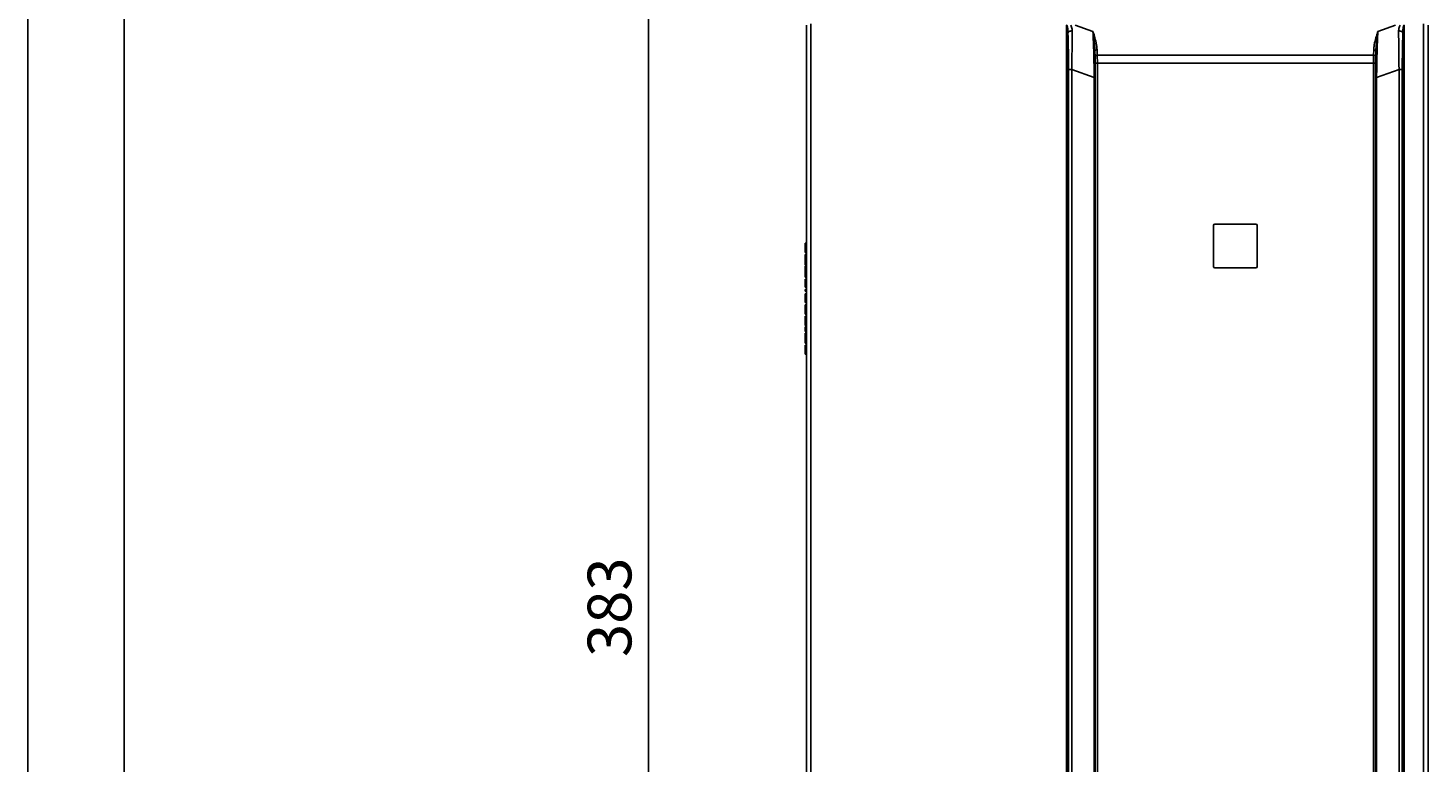
# Model space of a CAD drawing. Units: millimetres. Extents: x 2698 to 3889, y 1528 to 2369.
# Drawn here: x 2698 to 3018, y 2030 to 2198 of the extents above; entities that cross this region are included whole.
import ezdxf

# ---------------------------------------------------------------- set-up
doc = ezdxf.new("R2010")
doc.units = ezdxf.units.MM
doc.styles.get("Standard").update_dxf_attribs({"font": 'arial.ttf'})
doc.dimstyles.new('ISO-25', dxfattribs={"dimtxt": 2.5, "dimasz": 2.5, "dimexe": 1.25, "dimexo": 0.625, "dimtad": 1, "dimtxsty": 'Standard', "dimcen": 2.5, "dimadec": 0, "dimazin": 0, "dimtfac": 1, "dimtmove": 0, "dimatfit": 3, "dimfxl": 1, "dimarcsym": 0})

# ---------------------------------------------------------------- blocks, each defined once
blk = doc.blocks.new('*D94')
at = {"color": 0, "lineweight": -2, "transparency": 16777216}
for p, q in [((2944.32, 2257.42), (2834.76, 2257.42)), ((2839.76, 2247.42), (2839.76, 1884.42)), ((2944.32, 1874.42), (2834.76, 1874.42))]:
    blk.add_line(p, q, dxfattribs=at)
at = {"color": 0, "transparency": 16777216}
for points in [[(2838.1, 2247.42), (2841.43, 2247.42), (2839.76, 2257.42)], [(2838.1, 1884.42), (2841.43, 1884.42), (2839.76, 1874.42)]]:
    blk.add_solid(points, dxfattribs=at)
at = {"layer": 'Defpoints', "color": 0, "transparency": 16777216}
for p in [(2946.82, 2257.42), (2839.76, 1874.42), (2946.82, 1874.42)]:
    blk.add_point(p, dxfattribs=at)
at = {"color": 0, "transparency": 16777216, "insert": (2832.15, 2065.92), "char_height": 10, "attachment_point": 5, "rotation": 90}
blk.add_mtext('383', dxfattribs=at)

msp = doc.modelspace()

# ---------------------------------------------------------------- linework, layer by layer
at = {"color": 7, "linetype": 'Continuous'}
for p, q in [((2698.02, 2369.243), (2698.02, 1528.243)), ((2719.965, 2354.377), (2719.965, 1543.109))]:
    msp.add_line(p, q, dxfattribs=at)
at = {"linetype": 'Continuous'}
for p, q in [((2875.816, 2198.854), (2875.816, 1888.234)), ((2876.816, 2199.166), (2876.816, 1888.234)), ((2935.269, 2198.836), (2935.269, 1886.71)), ((2935.569, 2197.048), (2935.569, 1888.297)), ((2937.236, 2198.875), (2941.282, 2197.437)), ((3006.35, 2197.437), (3010.396, 2198.875)), ((3012.063, 1888.297), (3012.063, 2197.048)), ((3012.363, 1886.71), (3012.363, 2198.836)), ((3016.816, 1888.234), (3016.816, 2199.166)), ((3017.816, 1888.234), (3017.816, 2198.854)), ((2941.717, 2192.927), (2941.765, 2191.71)), ((2942.216, 2193.228), (2942.264, 2192.011)), ((3005.368, 2192.011), (2942.264, 2192.011)), ((3005.368, 2192.011), (3005.416, 2193.228)), ((3005.867, 2191.71), (3005.915, 2192.927)), ((2935.692, 1888.421), (2935.692, 2188.753)), ((2935.692, 2188.753), (2936.432, 2188.753)), ((2936.432, 1888.421), (2936.432, 2188.753)), ((2936.432, 2188.753), (2941.552, 2186.933)), ((2941.791, 2190.206), (2941.791, 1888.572)), ((2941.791, 2190.206), (3005.841, 2190.206)), ((2942.29, 2190.206), (2942.29, 1888.572)), ((3005.341, 1888.572), (3005.341, 2190.206)), ((3005.841, 1888.572), (3005.841, 2190.206)), ((3006.08, 2186.933), (3011.2, 2188.753)), ((3011.2, 2188.753), (3011.2, 1888.421)), ((3011.939, 2188.753), (3011.2, 2188.753)), ((3011.939, 2188.753), (3011.939, 1888.421)), ((2941.552, 2186.933), (2941.552, 1888.469)), ((2941.552, 2186.933), (2941.774, 2186.933)), ((2941.774, 2186.933), (2941.774, 1888.555)), ((3005.858, 1888.555), (3005.858, 2186.933)), ((3006.08, 2186.933), (3005.858, 2186.933)), ((3006.08, 1888.469), (3006.08, 2186.933)), ((2968.816, 2153.122), (2968.816, 2143.722)), ((2978.516, 2153.422), (2969.116, 2153.422)), ((2978.816, 2143.722), (2978.816, 2153.122)), ((2875.516, 2146.966), (2875.516, 2149.027)), ((2875.816, 2149.027), (2875.516, 2149.027)), ((2875.816, 2148.008), (2875.516, 2148.008)), ((2875.816, 2147.597), (2875.516, 2147.597)), ((2875.816, 2147.264), (2875.516, 2147.264)), ((2875.816, 2147.049), (2875.516, 2147.049)), ((2875.816, 2146.966), (2875.516, 2146.966)), ((2875.516, 2144.126), (2875.516, 2146.505)), ((2875.816, 2146.505), (2875.516, 2146.505)), ((2875.816, 2145.308), (2875.516, 2145.308)), ((2875.816, 2144.759), (2875.516, 2144.759)), ((2875.816, 2144.46), (2875.516, 2144.46)), ((2875.816, 2144.347), (2875.516, 2144.347)), ((2875.816, 2144.126), (2875.516, 2144.126)), ((2875.516, 2141.313), (2875.516, 2143.896)), ((2875.816, 2143.896), (2875.516, 2143.896)), ((2875.816, 2143.535), (2875.516, 2143.535)), ((2969.116, 2143.422), (2978.516, 2143.422)), ((2875.816, 2142.603), (2875.516, 2142.603)), ((2875.816, 2141.929), (2875.516, 2141.929)), ((2875.816, 2141.472), (2875.516, 2141.472)), ((2875.816, 2141.313), (2875.516, 2141.313)), ((2875.516, 2139.013), (2875.516, 2140.835)), ((2875.816, 2140.835), (2875.516, 2140.835)), ((2875.816, 2139.013), (2875.516, 2139.013)), ((2875.516, 2138.131), (2875.516, 2138.488)), ((2875.816, 2138.488), (2875.516, 2138.488)), ((2875.816, 2138.131), (2875.516, 2138.131)), ((2875.516, 2135.477), (2875.516, 2137.516)), ((2875.816, 2137.516), (2875.516, 2137.516)), ((2875.816, 2136.503), (2875.516, 2136.503)), ((2875.816, 2136.007), (2875.516, 2136.007)), ((2875.816, 2135.715), (2875.516, 2135.715)), ((2875.816, 2135.608), (2875.516, 2135.608)), ((2875.816, 2135.477), (2875.516, 2135.477)), ((2875.516, 2132.856), (2875.516, 2134.98)), ((2875.816, 2134.98), (2875.516, 2134.98)), ((2875.816, 2134.622), (2875.516, 2134.622)), ((2875.816, 2134.558), (2875.516, 2134.558)), ((2875.816, 2134.334), (2875.516, 2134.334)), ((2875.816, 2133.943), (2875.516, 2133.943)), ((2875.816, 2133.381), (2875.516, 2133.381)), ((2875.816, 2133.213), (2875.516, 2133.213)), ((2875.816, 2132.856), (2875.516, 2132.856)), ((2875.516, 2130.234), (2875.516, 2132.383)), ((2875.816, 2132.383), (2875.516, 2132.383)), ((2875.816, 2132.28), (2875.516, 2132.28)), ((2875.816, 2132.164), (2875.516, 2132.164)), ((2875.816, 2131.825), (2875.516, 2131.825)), ((2875.816, 2131.329), (2875.516, 2131.329)), ((2875.816, 2130.801), (2875.516, 2130.801)), ((2875.816, 2130.448), (2875.516, 2130.448)), ((2875.816, 2130.315), (2875.516, 2130.315)), ((2875.816, 2130.234), (2875.516, 2130.234)), ((2875.516, 2128.898), (2875.516, 2129.917)), ((2875.816, 2129.917), (2875.516, 2129.917)), ((2875.816, 2128.898), (2875.516, 2128.898)), ((2875.516, 2126.257), (2875.516, 2128.489)), ((2875.816, 2128.489), (2875.516, 2128.489)), ((2875.816, 2127.559), (2875.516, 2127.559)), ((2875.816, 2127.079), (2875.516, 2127.079)), ((2875.816, 2126.683), (2875.516, 2126.683)), ((2875.816, 2126.364), (2875.516, 2126.364)), ((2875.816, 2126.257), (2875.516, 2126.257)), ((2875.516, 2123.705), (2875.516, 2125.765)), ((2875.816, 2125.765), (2875.516, 2125.765)), ((2875.816, 2124.747), (2875.516, 2124.747)), ((2875.816, 2124.336), (2875.516, 2124.336)), ((2875.816, 2124.003), (2875.516, 2124.003)), ((2875.816, 2123.788), (2875.516, 2123.788)), ((2875.816, 2123.705), (2875.516, 2123.705))]:
    msp.add_line(p, q, dxfattribs=at)
for centre, radius, start, end in [((2666.498, 2188.888), 269.195, 359.97135, 1.73697), ((2496.488, 2197.572), 440.033, 358.85164, 359.99861), ((2846.336, 2184.498), 95.824, 7.0567, 7.76015), ((3092.234, 2185.676), 86.686, 172.20277, 172.98038), ((3427.009, 2197.33), 415.898, 179.96811, 181.18164), ((3281.134, 2188.888), 269.195, 178.26303, 180.02865), ((2634.527, 2186.981), 307.247, 359.99099, 1.10889), ((3317.807, 2186.936), 311.95, 178.89953, 180.00058), ((2969.116, 2153.122), 0.3, 90, 180), ((2978.516, 2153.122), 0.3, 0, 90), ((2969.116, 2143.722), 0.3, 180, 270), ((2978.516, 2143.722), 0.3, 270, 0)]:
    msp.add_arc(centre, radius, start, end, dxfattribs=at)
for points, knots in [([(2935.569, 2197.048), (2935.568, 2197.203), (2935.563, 2197.435), (2935.546, 2197.744), (2935.527, 2197.976), (2935.501, 2198.206), (2935.47, 2198.397), (2935.436, 2198.547), (2935.403, 2198.66), (2935.364, 2198.761), (2935.306, 2198.837), (2935.269, 2198.836)], [0, 0, 0, 0, 0.25105, 0.3764304, 0.5017149, 0.6269116, 0.7520344, 0.8145921, 0.8771546, 0.9397174, 1, 1, 1, 1]), ([(2935.569, 2197.048), (2935.575, 2197.116), (2935.629, 2197.221), (2935.744, 2197.326), (2935.911, 2197.431), (2936.173, 2197.524), (2936.4, 2197.556), (2936.521, 2197.562)], [0, 0, 0, 0, 0.1772087, 0.2844509, 0.405948, 0.6866866, 1, 1, 1, 1]), ([(2936.521, 2197.562), (2936.521, 2197.677), (2936.501, 2198.129), (2936.38, 2198.59), (2936.198, 2198.875)], [0, 0, 0, 0, 0.2539109, 1, 1, 1, 1]), ([(2941.282, 2197.437), (2941.364, 2195.784), (2941.486, 2192.283), (2941.541, 2188.781), (2941.552, 2186.933)], [0, 0, 0, 0, 0.472333, 1, 1, 1, 1]), ([(3006.08, 2186.933), (3006.091, 2188.781), (3006.145, 2192.283), (3006.268, 2195.784), (3006.35, 2197.437)], [0, 0, 0, 0, 0.5276633, 1, 1, 1, 1]), ([(3011.434, 2198.875), (3011.372, 2198.779), (3011.17, 2198.368), (3011.112, 2197.902), (3011.111, 2197.562)], [0, 0, 0, 0, 0.2510854, 1, 1, 1, 1]), ([(3012.063, 2197.048), (3012.057, 2197.116), (3012.003, 2197.221), (3011.888, 2197.326), (3011.721, 2197.431), (3011.459, 2197.524), (3011.232, 2197.556), (3011.111, 2197.562)], [0, 0, 0, 0, 0.1772086, 0.2844508, 0.405948, 0.6866866, 1, 1, 1, 1]), ([(3012.363, 2198.836), (3012.326, 2198.837), (3012.268, 2198.76), (3012.229, 2198.66), (3012.195, 2198.547), (3012.162, 2198.397), (3012.131, 2198.206), (3012.105, 2197.976), (3012.086, 2197.744), (3012.069, 2197.435), (3012.064, 2197.203), (3012.063, 2197.048)], [0, 0, 0, 0, 0.060299, 0.1228643, 0.185427, 0.2479844, 0.373105, 0.4982987, 0.62358, 0.748957, 1, 1, 1, 1]), ([(2941.434, 2196.27), (2941.501, 2195.725), (2941.624, 2194.613), (2941.702, 2193.497), (2941.717, 2192.927)], [0, 0, 0, 0, 0.4908174, 1, 1, 1, 1]), ([(2942.216, 2193.228), (2942.206, 2193.49), (2942.153, 2194.013), (2941.963, 2195.05), (2941.76, 2195.816), (2941.614, 2196.324)], [0, 0, 0, 0, 0.2485513, 0.4981253, 1, 1, 1, 1]), ([(3006.018, 2196.324), (3005.872, 2195.816), (3005.668, 2195.05), (3005.479, 2194.013), (3005.426, 2193.49), (3005.416, 2193.228)], [0, 0, 0, 0, 0.5018788, 0.751451, 1, 1, 1, 1]), ([(3005.915, 2192.927), (3005.93, 2193.497), (3006.008, 2194.613), (3006.131, 2195.725), (3006.198, 2196.27)], [0, 0, 0, 0, 0.5091797, 1, 1, 1, 1]), ([(2941.717, 2192.927), (2941.719, 2192.967), (2941.757, 2193.054), (2941.874, 2193.147), (2942.033, 2193.21), (2942.153, 2193.227), (2942.216, 2193.228)], [0, 0, 0, 0, 0.1922437, 0.4246248, 0.6998466, 1, 1, 1, 1]), ([(2942.264, 2192.011), (2942.201, 2192.009), (2942.081, 2191.993), (2941.922, 2191.93), (2941.805, 2191.837), (2941.768, 2191.75), (2941.765, 2191.71)], [0, 0, 0, 0, 0.3001534, 0.5753752, 0.8077563, 1, 1, 1, 1]), ([(2941.765, 2191.71), (2941.769, 2191.597), (2941.786, 2191.095), (2941.791, 2190.594), (2941.791, 2190.206)], [0, 0, 0, 0, 0.2263437, 1, 1, 1, 1]), ([(2942.264, 2192.011), (2942.269, 2191.875), (2942.285, 2191.273), (2942.29, 2190.671), (2942.29, 2190.206)], [0, 0, 0, 0, 0.2263346, 1, 1, 1, 1]), ([(3005.341, 2190.206), (3005.341, 2190.366), (3005.344, 2190.968), (3005.353, 2191.57), (3005.368, 2192.011)], [0, 0, 0, 0, 0.2670908, 1, 1, 1, 1]), ([(3005.368, 2192.011), (3005.431, 2192.009), (3005.551, 2191.993), (3005.71, 2191.93), (3005.827, 2191.837), (3005.864, 2191.75), (3005.867, 2191.71)], [0, 0, 0, 0, 0.3001534, 0.5753752, 0.8077563, 1, 1, 1, 1]), ([(3005.416, 2193.228), (3005.479, 2193.227), (3005.599, 2193.21), (3005.758, 2193.147), (3005.875, 2193.054), (3005.912, 2192.967), (3005.915, 2192.927)], [0, 0, 0, 0, 0.3001534, 0.5753752, 0.8077563, 1, 1, 1, 1]), ([(3005.841, 2190.206), (3005.841, 2190.34), (3005.843, 2190.841), (3005.853, 2191.343), (3005.867, 2191.71)], [0, 0, 0, 0, 0.2670896, 1, 1, 1, 1])]:
    msp.add_open_spline(points, degree=3, knots=knots, dxfattribs=at)
for points in [[(2941.614, 2196.324), (2941.507, 2196.696), (2941.395, 2197.067), (2941.282, 2197.437)], [(3006.35, 2197.437), (3006.237, 2197.067), (3006.125, 2196.696), (3006.018, 2196.324)]]:
    msp.add_open_spline(points, degree=3, dxfattribs=at)

# ---------------------------------------------------------------- dimensions: what is measured, and where the dimension line sits
dim = msp.add_linear_dim(base=(2839.764, 1874.422), p1=(2946.816, 2257.422), p2=(2946.816, 1874.422), angle=90, dimstyle='ISO-25')
dim.commit()
dim.dimension.update_dxf_attribs({"geometry": '*D94', "text_midpoint": (2832.155, 2065.922)})

doc.saveas('drawing.dxf')
